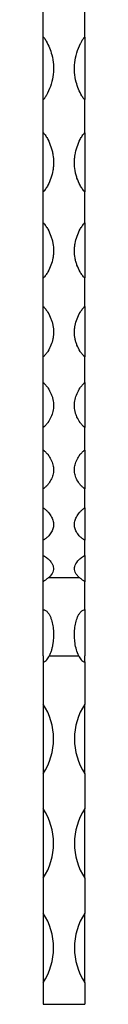
# Model space of a CAD drawing. Units: millimetres. Extents: x 50 to 2920, y 50 to 2050.
# Drawn here: x 1142 to 1154, y 608 to 890 of the extents above; entities that cross this region are included whole.
import ezdxf

# ---------------------------------------------------------------- set-up
doc = ezdxf.new("R2010")
doc.units = ezdxf.units.MM
doc.header["$LTSCALE"] = 10

msp = doc.modelspace()

# ---------------------------------------------------------------- linework, layer by layer
at = {"color": 7, "linetype": 'Continuous', "lineweight": 25}
for p, q in [((1142.13, 885.5), (1142.13, 895.46)), ((1154.13, 885.5), (1154.13, 895.46)), ((1142.13, 867.55), (1142.13, 885.5)), ((1154.13, 885.5), (1154.13, 867.55)), ((1142.13, 858.05), (1142.13, 867.55)), ((1154.13, 858.05), (1154.13, 867.55)), ((1142.13, 841.06), (1142.13, 858.05)), ((1154.13, 858.05), (1154.13, 841.06)), ((1142.13, 832.15), (1142.13, 841.06)), ((1154.13, 832.15), (1154.13, 841.06)), ((1142.13, 816.34), (1142.13, 832.15)), ((1154.13, 832.15), (1154.13, 816.34)), ((1142.13, 808.13), (1142.13, 816.34)), ((1154.13, 808.13), (1154.13, 816.34)), ((1142.13, 793.71), (1142.13, 808.13)), ((1154.13, 808.13), (1154.13, 793.71)), ((1142.13, 786.3), (1142.13, 793.71)), ((1154.13, 786.3), (1154.13, 793.71)), ((1142.13, 773.46), (1142.13, 786.3)), ((1154.13, 786.3), (1154.13, 773.46)), ((1142.13, 766.95), (1142.13, 773.46)), ((1154.13, 766.95), (1154.13, 773.46)), ((1142.13, 755.85), (1142.13, 766.95)), ((1154.13, 766.95), (1154.13, 755.85)), ((1142.13, 750.33), (1142.13, 755.85)), ((1154.13, 750.33), (1154.13, 755.85)), ((1142.13, 741.11), (1142.13, 750.33)), ((1154.13, 750.33), (1154.13, 741.11)), ((1142.13, 736.65), (1142.13, 741.11)), ((1154.13, 736.65), (1154.13, 741.11)), ((1142.13, 731.81), (1142.13, 736.65)), ((1154.13, 736.65), (1154.13, 731.81)), ((1142.13, 729.17), (1142.13, 731.81)), ((1143.74, 730.37), (1152.53, 730.37)), ((1154.13, 731.81), (1154.13, 729.17)), ((1142.13, 729.16), (1142.13, 729.17)), ((1142.13, 721.12), (1142.13, 729.16)), ((1154.13, 729.17), (1154.13, 729.16)), ((1154.13, 721.12), (1154.13, 729.16)), ((1142.13, 707.86), (1142.13, 721.18)), ((1154.13, 721.22), (1154.13, 707.86)), ((1142.13, 707.86), (1142.13, 706.12)), ((1143.9, 707.86), (1152.37, 707.86)), ((1154.13, 706.12), (1154.13, 707.86)), ((1142.13, 706.12), (1142.13, 694.05)), ((1154.13, 706.12), (1154.13, 694.05)), ((1142.13, 694.05), (1142.13, 674.05)), ((1154.13, 674.05), (1154.13, 694.05)), ((1142.13, 674.05), (1142.13, 664.05)), ((1154.13, 674.05), (1154.13, 664.05)), ((1142.13, 664.05), (1142.13, 644.05)), ((1154.13, 644.05), (1154.13, 664.05)), ((1142.13, 644.05), (1142.13, 634.05)), ((1154.13, 644.05), (1154.13, 634.05)), ((1142.13, 634.05), (1142.13, 614.05)), ((1154.13, 614.05), (1154.13, 634.05)), ((1142.13, 614.05), (1142.13, 607.86)), ((1154.13, 614.05), (1154.13, 607.86)), ((1142.13, 607.86), (1154.13, 607.86))]:
    msp.add_line(p, q, dxfattribs=at)
for centre, start, end in [((1126.97, 684.05), 326.6015, 33.3985), ((1169.3, 684.05), 146.6015, 213.3985), ((1126.97, 654.05), 326.6015, 33.3985), ((1169.3, 654.05), 146.6015, 213.3985), ((1126.97, 624.05), 326.6015, 33.3985), ((1169.3, 624.05), 146.6015, 213.3985)]:
    msp.add_arc(centre, 18.17, start, end, dxfattribs=at)
for points, knots in [([(1142.13, 885.5), (1142.15, 885.5), (1142.19, 885.5), (1142.3, 885.43), (1142.6, 885.05), (1143.6, 883.44), (1144.64, 880.86), (1145.17, 877.59), (1145.13, 874.76), (1144.56, 871.99), (1143.75, 869.99), (1143.08, 868.76), (1142.78, 868.28), (1142.58, 867.98), (1142.44, 867.79), (1142.33, 867.66), (1142.24, 867.58), (1142.17, 867.55), (1142.14, 867.55), (1142.13, 867.55)], [0, 0, 0, 0, 0.002236, 0.00551, 0.019388, 0.074034, 0.293779, 0.440942, 0.588107, 0.735324, 0.882517, 0.924609, 0.952248, 0.97005, 0.981396, 0.988639, 0.995922, 0.998422, 1, 1, 1, 1]), ([(1154.13, 867.55), (1154.12, 867.55), (1154.08, 867.55), (1153.97, 867.62), (1153.67, 867.99), (1152.67, 869.56), (1151.62, 872.08), (1151.09, 875.32), (1151.14, 878.16), (1151.71, 880.95), (1152.51, 883), (1153.19, 884.25), (1153.48, 884.75), (1153.69, 885.06), (1153.83, 885.25), (1153.94, 885.39), (1154.02, 885.47), (1154.09, 885.5), (1154.12, 885.5), (1154.13, 885.5)], [0, 0, 0, 0, 0.002236, 0.005511, 0.019388, 0.074034, 0.293779, 0.440942, 0.588107, 0.735324, 0.882518, 0.924609, 0.952248, 0.970049, 0.981396, 0.988638, 0.995923, 0.998422, 1, 1, 1, 1]), ([(1142.13, 858.05), (1142.19, 858.05), (1142.24, 858.02), (1142.32, 857.95), (1142.35, 857.91), (1142.45, 857.8), (1142.51, 857.72), (1142.69, 857.47), (1142.8, 857.31), (1143.12, 856.8), (1143.31, 856.45), (1143.85, 855.41), (1144.16, 854.69), (1144.52, 853.59), (1144.63, 853.22), (1144.81, 852.47), (1144.89, 852.1), (1145.07, 850.97), (1145.13, 850.22), (1145.13, 849.09), (1145.12, 848.72), (1145.06, 847.96), (1145.01, 847.59), (1144.82, 846.47), (1144.64, 845.74), (1144.16, 844.32), (1143.86, 843.62), (1143.31, 842.6), (1143.12, 842.27), (1142.8, 841.78), (1142.69, 841.62), (1142.51, 841.38), (1142.45, 841.3), (1142.35, 841.19), (1142.31, 841.16), (1142.26, 841.11), (1142.23, 841.09), (1142.19, 841.07), (1142.16, 841.06), (1142.13, 841.06)], [0, 0, 0, 0, 0.007813, 0.007813, 0.015625, 0.015625, 0.03125, 0.03125, 0.0625, 0.0625, 0.125, 0.125, 0.25, 0.25, 0.3125, 0.3125, 0.375, 0.375, 0.5, 0.5, 0.5625, 0.5625, 0.625, 0.625, 0.75, 0.75, 0.875, 0.875, 0.9375, 0.9375, 0.96875, 0.96875, 0.984375, 0.984375, 0.992187, 0.992187, 0.996094, 0.996094, 1, 1, 1, 1]), ([(1154.13, 841.06), (1154.08, 841.06), (1154.03, 841.09), (1153.95, 841.16), (1153.92, 841.19), (1153.82, 841.31), (1153.76, 841.38), (1153.58, 841.62), (1153.47, 841.78), (1153.15, 842.27), (1152.95, 842.6), (1152.41, 843.62), (1152.11, 844.31), (1151.74, 845.39), (1151.64, 845.76), (1151.45, 846.49), (1151.38, 846.86), (1151.19, 847.97), (1151.13, 848.72), (1151.13, 849.85), (1151.15, 850.22), (1151.21, 850.98), (1151.26, 851.36), (1151.44, 852.49), (1151.63, 853.23), (1152.11, 854.69), (1152.41, 855.4), (1152.95, 856.45), (1153.15, 856.8), (1153.47, 857.31), (1153.58, 857.48), (1153.76, 857.72), (1153.82, 857.8), (1153.92, 857.92), (1153.95, 857.95), (1154.01, 858), (1154.03, 858.02), (1154.08, 858.04), (1154.11, 858.05), (1154.13, 858.05)], [0, 0, 0, 0, 0.007812, 0.007812, 0.015625, 0.015625, 0.03125, 0.03125, 0.0625, 0.0625, 0.125, 0.125, 0.25, 0.25, 0.3125, 0.3125, 0.375, 0.375, 0.5, 0.5, 0.5625, 0.5625, 0.625, 0.625, 0.75, 0.75, 0.875, 0.875, 0.9375, 0.9375, 0.96875, 0.96875, 0.984375, 0.984375, 0.992188, 0.992188, 0.996094, 0.996094, 1, 1, 1, 1]), ([(1142.13, 832.15), (1142.19, 832.15), (1142.24, 832.12), (1142.32, 832.06), (1142.35, 832.02), (1142.45, 831.91), (1142.51, 831.84), (1142.69, 831.61), (1142.8, 831.45), (1143.12, 830.98), (1143.31, 830.66), (1143.85, 829.68), (1144.16, 829.01), (1144.52, 827.98), (1144.63, 827.63), (1144.81, 826.93), (1144.89, 826.59), (1145.07, 825.54), (1145.13, 824.84), (1145.13, 823.79), (1145.12, 823.44), (1145.06, 822.74), (1145.01, 822.39), (1144.82, 821.35), (1144.64, 820.68), (1144.16, 819.36), (1143.86, 818.71), (1143.31, 817.77), (1143.12, 817.46), (1142.8, 817.01), (1142.69, 816.86), (1142.51, 816.64), (1142.45, 816.57), (1142.35, 816.47), (1142.31, 816.43), (1142.26, 816.39), (1142.23, 816.37), (1142.19, 816.35), (1142.16, 816.34), (1142.13, 816.34)], [0, 0, 0, 0, 0.007813, 0.007813, 0.015625, 0.015625, 0.03125, 0.03125, 0.0625, 0.0625, 0.125, 0.125, 0.25, 0.25, 0.3125, 0.3125, 0.375, 0.375, 0.5, 0.5, 0.5625, 0.5625, 0.625, 0.625, 0.75, 0.75, 0.875, 0.875, 0.9375, 0.9375, 0.96875, 0.96875, 0.984375, 0.984375, 0.992187, 0.992187, 0.996094, 0.996094, 1, 1, 1, 1]), ([(1154.13, 816.34), (1154.08, 816.34), (1154.03, 816.37), (1153.95, 816.43), (1153.92, 816.47), (1153.82, 816.57), (1153.76, 816.64), (1153.58, 816.86), (1153.47, 817.01), (1153.15, 817.46), (1152.95, 817.77), (1152.41, 818.71), (1152.11, 819.35), (1151.74, 820.35), (1151.64, 820.69), (1151.45, 821.37), (1151.38, 821.72), (1151.19, 822.75), (1151.13, 823.44), (1151.13, 824.49), (1151.15, 824.84), (1151.21, 825.55), (1151.26, 825.9), (1151.44, 826.96), (1151.63, 827.65), (1152.11, 829), (1152.41, 829.67), (1152.95, 830.66), (1153.15, 830.98), (1153.47, 831.45), (1153.58, 831.61), (1153.76, 831.84), (1153.82, 831.91), (1153.92, 832.02), (1153.95, 832.06), (1154.01, 832.1), (1154.03, 832.12), (1154.08, 832.14), (1154.11, 832.15), (1154.13, 832.15)], [0, 0, 0, 0, 0.007812, 0.007812, 0.015625, 0.015625, 0.03125, 0.03125, 0.0625, 0.0625, 0.125, 0.125, 0.25, 0.25, 0.3125, 0.3125, 0.375, 0.375, 0.5, 0.5, 0.5625, 0.5625, 0.625, 0.625, 0.75, 0.75, 0.875, 0.875, 0.9375, 0.9375, 0.96875, 0.96875, 0.984375, 0.984375, 0.992188, 0.992188, 0.996094, 0.996094, 1, 1, 1, 1]), ([(1142.13, 808.13), (1142.19, 808.13), (1142.24, 808.1), (1142.32, 808.04), (1142.35, 808.01), (1142.45, 807.91), (1142.51, 807.84), (1142.69, 807.63), (1142.8, 807.49), (1143.12, 807.05), (1143.31, 806.76), (1143.85, 805.86), (1144.16, 805.25), (1144.52, 804.31), (1144.63, 803.99), (1144.81, 803.35), (1144.89, 803.03), (1145.07, 802.08), (1145.13, 801.44), (1145.13, 800.48), (1145.12, 800.16), (1145.06, 799.52), (1145.01, 799.2), (1144.82, 798.26), (1144.64, 797.64), (1144.16, 796.44), (1143.86, 795.86), (1143.31, 795), (1143.12, 794.72), (1142.8, 794.31), (1142.69, 794.18), (1142.51, 793.98), (1142.45, 793.91), (1142.35, 793.82), (1142.31, 793.79), (1142.26, 793.75), (1142.23, 793.74), (1142.19, 793.72), (1142.16, 793.71), (1142.13, 793.71)], [0, 0, 0, 0, 0.007812, 0.007812, 0.015625, 0.015625, 0.03125, 0.03125, 0.0625, 0.0625, 0.125, 0.125, 0.25, 0.25, 0.3125, 0.3125, 0.375, 0.375, 0.5, 0.5, 0.5625, 0.5625, 0.625, 0.625, 0.75, 0.75, 0.875, 0.875, 0.9375, 0.9375, 0.96875, 0.96875, 0.984375, 0.984375, 0.992188, 0.992188, 0.996094, 0.996094, 1, 1, 1, 1]), ([(1154.13, 793.71), (1154.08, 793.71), (1154.03, 793.74), (1153.95, 793.79), (1153.92, 793.82), (1153.82, 793.92), (1153.76, 793.98), (1153.58, 794.18), (1153.47, 794.31), (1153.15, 794.72), (1152.95, 795), (1152.41, 795.85), (1152.11, 796.44), (1151.74, 797.35), (1151.64, 797.66), (1151.45, 798.28), (1151.38, 798.59), (1151.19, 799.53), (1151.13, 800.16), (1151.13, 801.12), (1151.15, 801.44), (1151.21, 802.08), (1151.26, 802.41), (1151.44, 803.37), (1151.63, 804), (1152.11, 805.24), (1152.41, 805.86), (1152.95, 806.76), (1153.15, 807.06), (1153.47, 807.49), (1153.58, 807.63), (1153.76, 807.84), (1153.82, 807.91), (1153.92, 808.01), (1153.95, 808.04), (1154.01, 808.09), (1154.03, 808.1), (1154.08, 808.12), (1154.11, 808.13), (1154.13, 808.13)], [0, 0, 0, 0, 0.007812, 0.007812, 0.015625, 0.015625, 0.03125, 0.03125, 0.0625, 0.0625, 0.125, 0.125, 0.25, 0.25, 0.3125, 0.3125, 0.375, 0.375, 0.5, 0.5, 0.5625, 0.5625, 0.625, 0.625, 0.75, 0.75, 0.875, 0.875, 0.9375, 0.9375, 0.96875, 0.96875, 0.984375, 0.984375, 0.992188, 0.992188, 0.996094, 0.996094, 1, 1, 1, 1]), ([(1142.13, 786.3), (1142.19, 786.3), (1142.24, 786.28), (1142.32, 786.23), (1142.35, 786.2), (1142.45, 786.11), (1142.51, 786.05), (1142.69, 785.86), (1142.8, 785.73), (1143.12, 785.34), (1143.31, 785.07), (1143.85, 784.27), (1144.16, 783.72), (1144.52, 782.88), (1144.63, 782.59), (1144.81, 782.02), (1144.89, 781.74), (1145.07, 780.88), (1145.13, 780.32), (1145.13, 779.46), (1145.12, 779.18), (1145.06, 778.61), (1145.01, 778.33), (1144.82, 777.49), (1144.64, 776.94), (1144.16, 775.88), (1143.86, 775.36), (1143.31, 774.6), (1143.12, 774.35), (1142.8, 773.99), (1142.69, 773.87), (1142.51, 773.7), (1142.45, 773.64), (1142.35, 773.56), (1142.31, 773.53), (1142.26, 773.5), (1142.23, 773.48), (1142.19, 773.47), (1142.16, 773.46), (1142.13, 773.46)], [0, 0, 0, 0, 0.007812, 0.007812, 0.015625, 0.015625, 0.03125, 0.03125, 0.0625, 0.0625, 0.125, 0.125, 0.25, 0.25, 0.3125, 0.3125, 0.375, 0.375, 0.5, 0.5, 0.5625, 0.5625, 0.625, 0.625, 0.75, 0.75, 0.875, 0.875, 0.9375, 0.9375, 0.96875, 0.96875, 0.984375, 0.984375, 0.992187, 0.992187, 0.996094, 0.996094, 1, 1, 1, 1]), ([(1154.13, 773.46), (1154.08, 773.46), (1154.03, 773.48), (1153.95, 773.53), (1153.92, 773.56), (1153.82, 773.64), (1153.76, 773.7), (1153.58, 773.87), (1153.47, 773.99), (1153.15, 774.35), (1152.95, 774.6), (1152.41, 775.35), (1152.11, 775.87), (1151.74, 776.68), (1151.64, 776.95), (1151.45, 777.5), (1151.38, 777.78), (1151.19, 778.62), (1151.13, 779.18), (1151.13, 780.03), (1151.15, 780.32), (1151.21, 780.89), (1151.26, 781.18), (1151.44, 782.04), (1151.63, 782.6), (1152.11, 783.72), (1152.41, 784.26), (1152.95, 785.07), (1153.15, 785.34), (1153.47, 785.73), (1153.58, 785.86), (1153.76, 786.05), (1153.82, 786.11), (1153.92, 786.2), (1153.95, 786.23), (1154.01, 786.27), (1154.03, 786.28), (1154.08, 786.3), (1154.11, 786.3), (1154.13, 786.3)], [0, 0, 0, 0, 0.007813, 0.007813, 0.015625, 0.015625, 0.03125, 0.03125, 0.0625, 0.0625, 0.125, 0.125, 0.25, 0.25, 0.3125, 0.3125, 0.375, 0.375, 0.5, 0.5, 0.5625, 0.5625, 0.625, 0.625, 0.75, 0.75, 0.875, 0.875, 0.9375, 0.9375, 0.96875, 0.96875, 0.984375, 0.984375, 0.992187, 0.992187, 0.996094, 0.996094, 1, 1, 1, 1]), ([(1142.13, 766.95), (1142.19, 766.95), (1142.24, 766.93), (1142.32, 766.89), (1142.35, 766.86), (1142.45, 766.78), (1142.51, 766.73), (1142.69, 766.56), (1142.8, 766.45), (1143.12, 766.11), (1143.31, 765.88), (1143.85, 765.18), (1144.16, 764.7), (1144.52, 763.97), (1144.63, 763.72), (1144.81, 763.23), (1144.89, 762.98), (1145.07, 762.24), (1145.13, 761.75), (1145.13, 761.01), (1145.12, 760.76), (1145.06, 760.27), (1145.01, 760.03), (1144.82, 759.3), (1144.64, 758.84), (1144.16, 757.92), (1143.86, 757.48), (1143.31, 756.83), (1143.12, 756.61), (1142.8, 756.3), (1142.69, 756.2), (1142.51, 756.05), (1142.45, 756), (1142.35, 755.93), (1142.31, 755.91), (1142.26, 755.88), (1142.23, 755.87), (1142.19, 755.86), (1142.16, 755.85), (1142.13, 755.85)], [0, 0, 0, 0, 0.007812, 0.007812, 0.015625, 0.015625, 0.03125, 0.03125, 0.0625, 0.0625, 0.125, 0.125, 0.25, 0.25, 0.3125, 0.3125, 0.375, 0.375, 0.5, 0.5, 0.5625, 0.5625, 0.625, 0.625, 0.75, 0.75, 0.875, 0.875, 0.9375, 0.9375, 0.96875, 0.96875, 0.984375, 0.984375, 0.992187, 0.992187, 0.996094, 0.996094, 1, 1, 1, 1]), ([(1154.13, 755.85), (1154.08, 755.85), (1154.03, 755.87), (1153.95, 755.91), (1153.92, 755.94), (1153.82, 756.01), (1153.76, 756.05), (1153.58, 756.2), (1153.47, 756.3), (1153.15, 756.61), (1152.95, 756.83), (1152.41, 757.47), (1152.11, 757.92), (1151.74, 758.61), (1151.64, 758.85), (1151.45, 759.32), (1151.38, 759.56), (1151.19, 760.28), (1151.13, 760.76), (1151.13, 761.5), (1151.15, 761.75), (1151.21, 762.25), (1151.26, 762.5), (1151.44, 763.24), (1151.63, 763.73), (1152.11, 764.7), (1152.41, 765.17), (1152.95, 765.88), (1153.15, 766.11), (1153.47, 766.45), (1153.58, 766.56), (1153.76, 766.73), (1153.82, 766.78), (1153.92, 766.86), (1153.95, 766.89), (1154.01, 766.92), (1154.03, 766.93), (1154.08, 766.95), (1154.11, 766.95), (1154.13, 766.95)], [0, 0, 0, 0, 0.007813, 0.007813, 0.015625, 0.015625, 0.03125, 0.03125, 0.0625, 0.0625, 0.125, 0.125, 0.25, 0.25, 0.3125, 0.3125, 0.375, 0.375, 0.5, 0.5, 0.5625, 0.5625, 0.625, 0.625, 0.75, 0.75, 0.875, 0.875, 0.9375, 0.9375, 0.96875, 0.96875, 0.984375, 0.984375, 0.992187, 0.992187, 0.996094, 0.996094, 1, 1, 1, 1]), ([(1142.13, 750.33), (1142.19, 750.33), (1142.24, 750.31), (1142.32, 750.27), (1142.35, 750.25), (1142.45, 750.19), (1142.51, 750.14), (1142.69, 750), (1142.8, 749.91), (1143.12, 749.62), (1143.31, 749.43), (1143.85, 748.84), (1144.16, 748.44), (1144.52, 747.82), (1144.63, 747.62), (1144.81, 747.2), (1144.89, 747), (1145.07, 746.38), (1145.13, 745.97), (1145.13, 745.36), (1145.12, 745.16), (1145.06, 744.75), (1145.01, 744.55), (1144.82, 743.95), (1144.64, 743.56), (1144.16, 742.81), (1143.86, 742.44), (1143.31, 741.91), (1143.12, 741.74), (1142.8, 741.48), (1142.69, 741.4), (1142.51, 741.28), (1142.45, 741.24), (1142.35, 741.18), (1142.31, 741.16), (1142.26, 741.14), (1142.23, 741.13), (1142.19, 741.12), (1142.16, 741.11), (1142.13, 741.11)], [0, 0, 0, 0, 0.007813, 0.007813, 0.015625, 0.015625, 0.03125, 0.03125, 0.0625, 0.0625, 0.125, 0.125, 0.25, 0.25, 0.3125, 0.3125, 0.375, 0.375, 0.5, 0.5, 0.5625, 0.5625, 0.625, 0.625, 0.75, 0.75, 0.875, 0.875, 0.9375, 0.9375, 0.96875, 0.96875, 0.984375, 0.984375, 0.992188, 0.992188, 0.996094, 0.996094, 1, 1, 1, 1]), ([(1154.13, 741.11), (1154.08, 741.11), (1154.03, 741.13), (1153.95, 741.16), (1153.92, 741.18), (1153.82, 741.24), (1153.76, 741.28), (1153.58, 741.4), (1153.47, 741.48), (1153.15, 741.74), (1152.95, 741.91), (1152.41, 742.44), (1152.11, 742.81), (1151.74, 743.38), (1151.64, 743.57), (1151.45, 743.96), (1151.38, 744.16), (1151.19, 744.75), (1151.13, 745.16), (1151.13, 745.77), (1151.15, 745.97), (1151.21, 746.39), (1151.26, 746.6), (1151.44, 747.22), (1151.63, 747.62), (1152.11, 748.43), (1152.41, 748.83), (1152.95, 749.43), (1153.15, 749.62), (1153.47, 749.91), (1153.58, 750), (1153.76, 750.14), (1153.82, 750.19), (1153.92, 750.25), (1153.95, 750.27), (1154.01, 750.3), (1154.03, 750.31), (1154.08, 750.32), (1154.11, 750.33), (1154.13, 750.33)], [0, 0, 0, 0, 0.007812, 0.007812, 0.015625, 0.015625, 0.03125, 0.03125, 0.0625, 0.0625, 0.125, 0.125, 0.25, 0.25, 0.3125, 0.3125, 0.375, 0.375, 0.5, 0.5, 0.5625, 0.5625, 0.625, 0.625, 0.75, 0.75, 0.875, 0.875, 0.9375, 0.9375, 0.96875, 0.96875, 0.984375, 0.984375, 0.992187, 0.992187, 0.996094, 0.996094, 1, 1, 1, 1]), ([(1142.13, 736.65), (1142.18, 736.65), (1142.22, 736.64), (1142.29, 736.61), (1142.32, 736.6), (1142.41, 736.55), (1142.46, 736.52), (1142.62, 736.43), (1142.71, 736.37), (1142.99, 736.18), (1143.16, 736.05), (1143.64, 735.65), (1143.92, 735.38), (1144.28, 734.98), (1144.38, 734.84), (1144.58, 734.57), (1144.67, 734.43), (1144.89, 734.02), (1145, 733.74), (1145.13, 733.2), (1145.15, 732.93), (1145.1, 732.39), (1145.03, 732.12), (1144.7, 731.34), (1144.31, 730.84), (1143.74, 730.37)], [0, 0, 0, 0, 0.007813, 0.007813, 0.015625, 0.015625, 0.03125, 0.03125, 0.0625, 0.0625, 0.125, 0.125, 0.25, 0.25, 0.3125, 0.3125, 0.375, 0.375, 0.5, 0.5, 0.625, 0.625, 0.75, 0.75, 1, 1, 1, 1]), ([(1152.53, 730.37), (1152.25, 730.61), (1152, 730.85), (1151.61, 731.35), (1151.45, 731.61), (1151.23, 732.13), (1151.17, 732.39), (1151.13, 732.79), (1151.13, 732.93), (1151.15, 733.2), (1151.17, 733.34), (1151.33, 734.03), (1151.64, 734.57), (1152.34, 735.38), (1152.62, 735.65), (1153.11, 736.05), (1153.28, 736.18), (1153.56, 736.37), (1153.65, 736.43), (1153.81, 736.52), (1153.86, 736.56), (1153.95, 736.6), (1153.98, 736.61), (1154.05, 736.64), (1154.09, 736.65), (1154.13, 736.65)], [0, 0, 0, 0, 0.125, 0.125, 0.25, 0.25, 0.375, 0.375, 0.4375, 0.4375, 0.5, 0.5, 0.75, 0.75, 0.875, 0.875, 0.9375, 0.9375, 0.96875, 0.96875, 0.984375, 0.984375, 0.992188, 0.992188, 1, 1, 1, 1]), ([(1143.74, 730.37), (1143.52, 730.19), (1143.28, 730), (1142.88, 729.69), (1142.74, 729.59), (1142.52, 729.43), (1142.45, 729.37), (1142.34, 729.29), (1142.3, 729.26), (1142.24, 729.22), (1142.22, 729.21), (1142.19, 729.19), (1142.18, 729.18), (1142.17, 729.17), (1142.16, 729.17), (1142.15, 729.16), (1142.14, 729.16), (1142.13, 729.16)], [0, 0, 0, 0, 0.5, 0.5, 0.75, 0.75, 0.875, 0.875, 0.9375, 0.9375, 0.96875, 0.96875, 0.984375, 0.984375, 0.992187, 0.992187, 1, 1, 1, 1]), ([(1154.13, 729.16), (1154.12, 729.16), (1154.12, 729.16), (1154.11, 729.17), (1154.1, 729.17), (1154.09, 729.18), (1154.08, 729.19), (1154.05, 729.21), (1154.03, 729.22), (1153.97, 729.26), (1153.93, 729.29), (1153.82, 729.37), (1153.75, 729.43), (1153.53, 729.59), (1153.39, 729.69), (1152.99, 730), (1152.75, 730.19), (1152.53, 730.37)], [0, 0, 0, 0, 0.007813, 0.007813, 0.015625, 0.015625, 0.03125, 0.03125, 0.0625, 0.0625, 0.125, 0.125, 0.25, 0.25, 0.5, 0.5, 1, 1, 1, 1]), ([(1142.13, 721.12), (1142.22, 721.12), (1142.29, 721.11), (1142.45, 721.08), (1142.53, 721.06), (1142.75, 720.97), (1142.88, 720.89), (1143.12, 720.71), (1143.22, 720.61), (1143.42, 720.4), (1143.52, 720.28), (1143.77, 719.93), (1143.91, 719.69), (1144.17, 719.18), (1144.29, 718.91), (1144.59, 718.1), (1144.74, 717.54), (1144.97, 716.39), (1145.05, 715.79), (1145.13, 714.58), (1145.14, 713.97), (1145.1, 712.74), (1145.04, 712.12), (1144.91, 711.18), (1144.85, 710.87), (1144.72, 710.25), (1144.65, 709.94), (1144.48, 709.34), (1144.38, 709.03), (1144.17, 708.44), (1144.04, 708.15), (1143.9, 707.86)], [0, 0, 0, 0, 0.015625, 0.015625, 0.03125, 0.03125, 0.0625, 0.0625, 0.09375, 0.09375, 0.125, 0.125, 0.1875, 0.1875, 0.25, 0.25, 0.375, 0.375, 0.5, 0.5, 0.625, 0.625, 0.75, 0.75, 0.8125, 0.8125, 0.875, 0.875, 0.9375, 0.9375, 1, 1, 1, 1]), ([(1152.37, 707.86), (1152.08, 708.43), (1151.87, 709.03), (1151.53, 710.26), (1151.4, 710.88), (1151.22, 712.12), (1151.17, 712.74), (1151.12, 713.97), (1151.13, 714.58), (1151.22, 715.8), (1151.3, 716.39), (1151.53, 717.54), (1151.68, 718.09), (1151.98, 718.9), (1152.09, 719.16), (1152.35, 719.68), (1152.49, 719.93), (1152.84, 720.4), (1153.03, 720.61), (1153.38, 720.89), (1153.52, 720.97), (1153.81, 721.09), (1153.97, 721.12), (1154.13, 721.12)], [0, 0, 0, 0, 0.125, 0.125, 0.25, 0.25, 0.375, 0.375, 0.5, 0.5, 0.625, 0.625, 0.75, 0.75, 0.8125, 0.8125, 0.875, 0.875, 0.9375, 0.9375, 0.96875, 0.96875, 1, 1, 1, 1]), ([(1142.13, 706.12), (1142.24, 706.12), (1142.35, 706.14), (1142.55, 706.21), (1142.65, 706.26), (1142.92, 706.44), (1143.07, 706.6), (1143.35, 706.93), (1143.47, 707.11), (1143.7, 707.47), (1143.81, 707.66), (1143.9, 707.86)], [0, 0, 0, 0, 0.125, 0.125, 0.25, 0.25, 0.5, 0.5, 0.75, 0.75, 1, 1, 1, 1]), ([(1152.37, 707.86), (1152.46, 707.66), (1152.57, 707.47), (1152.79, 707.11), (1152.91, 706.93), (1153.19, 706.6), (1153.34, 706.45), (1153.61, 706.26), (1153.71, 706.21), (1153.92, 706.14), (1154.03, 706.12), (1154.13, 706.12)], [0, 0, 0, 0, 0.25, 0.25, 0.5, 0.5, 0.75, 0.75, 0.875, 0.875, 1, 1, 1, 1])]:
    msp.add_open_spline(points, degree=3, knots=knots, dxfattribs=at)

doc.saveas('drawing.dxf')
